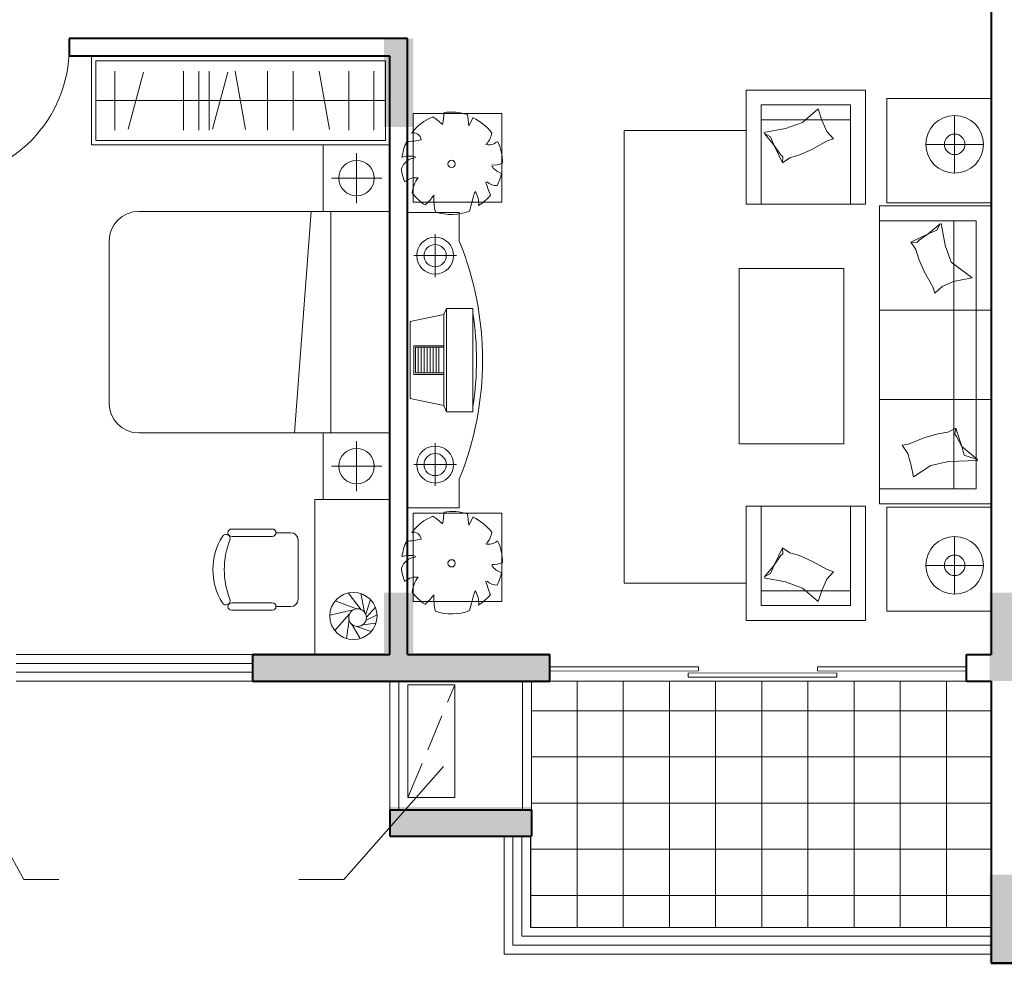
# Model space of a CAD drawing. Units: millimetres. Extents: x 3009.2 to 3037.2, y 1809.5 to 1830.
# Drawn here: x 3018.8 to 3025.5, y 1810.5 to 1816.9 of the extents above; entities that cross this region are included whole.
import ezdxf

# ---------------------------------------------------------------- set-up
doc = ezdxf.new("R2010")
doc.units = ezdxf.units.MM
doc.linetypes.add('DASH', pattern=[0.35, 0.25, -0.1])
for name, color, linetype, lineweight in [('FURNITURE', 220, 'Continuous', 5), ('H', 13, 'Continuous', 5), ('JJ', 252, 'Continuous', 5), ('Muro1', 162, 'Continuous', 40), ('PUB_DIM', 3, 'Continuous', 5), ('Puertas', 52, 'Continuous', 5), ('WC', 10, 'Continuous', 5), ('WINDOW', 2, 'Continuous', 5)]:
    doc.layers.add(name, color=color, linetype=linetype, lineweight=lineweight)
doc.styles.add('DIM_FONT', font='SIMPLEX.shx', dxfattribs={"width": 0.8})
doc.styles.get("Standard").update_dxf_attribs({"font": 'arial.ttf'})

# ---------------------------------------------------------------- blocks, each defined once
blk = doc.blocks.new('_C20TYU')
at = {"layer": 'WC'}
for p, q in [((0, 10), (0, -10)), ((0, 10), (3.5, 10)), ((3.5, 10), (3.5, 8.06)), ((1.87, 8.52), (1.87, 5.62)), ((0.42, 7.07), (3.32, 7.07)), ((2.63, 3.5), (2.456, 3.082)), ((4.43, 3.5), (2.63, 3.5)), ((2.63, 3.5), (2.63, -3.5)), ((4.43, 3.5), (4.43, -3.5)), ((2.456, 3.082), (0.17, 2.606)), ((2.456, 3.082), (2.456, 0)), ((0.17, 2.606), (0.17, 0)), ((0.43, 0), (0.43, 0.97)), ((0.43, 0.97), (2.456, 0.97)), ((0.53, 0), (0.53, 0.87)), ((0.53, 0.87), (2.456, 0.87)), ((0.73, 0), (0.73, 0.87)), ((0.93, 0), (0.93, 0.87)), ((1.13, 0), (1.13, 0.87)), ((1.33, 0), (1.33, 0.87)), ((1.53, 0), (1.53, 0.87)), ((1.73, 0), (1.73, 0.87)), ((1.93, 0), (1.93, 0.87)), ((2.13, 0), (2.13, 0.87)), ((0.17, -2.606), (0.17, 0)), ((0.43, 0), (0.43, -0.97)), ((0.53, 0), (0.53, -0.87)), ((0.73, 0), (0.73, -0.87)), ((0.93, 0), (0.93, -0.87)), ((1.13, 0), (1.13, -0.87)), ((1.33, 0), (1.33, -0.87)), ((1.53, 0), (1.53, -0.87)), ((1.73, 0), (1.73, -0.87)), ((1.93, 0), (1.93, -0.87)), ((2.13, 0), (2.13, -0.87)), ((2.456, -3.082), (2.456, 0)), ((0.43, -0.97), (2.456, -0.97)), ((0.53, -0.87), (2.456, -0.87)), ((2.456, -3.082), (0.17, -2.606)), ((2.63, -3.5), (2.456, -3.082)), ((4.43, -3.5), (2.63, -3.5)), ((1.87, -8.52), (1.87, -5.62)), ((0.42, -7.07), (3.32, -7.07)), ((3.5, -8.06), (3.5, -10)), ((0, -10), (3.5, -10))]:
    blk.add_line(p, q, dxfattribs=at)
for centre, radius in [((1.87, 7.07), 1.25), ((1.87, 7.07), 0.75), ((1.87, -7.07), 1.25), ((1.87, -7.07), 0.75)]:
    blk.add_circle(centre, radius, dxfattribs=at)
for centre, radius, start, end in [((-16.235, 0), 21.317, 337.78522, 22.21478), ((-16.045, 0), 20.717, 351.22848, 8.77152)]:
    blk.add_arc(centre, radius, start, end, dxfattribs=at)
at = {"style": 'DIM_FONT', "width": 0.8, "flags": 9}
for tag in ['YSIZE', 'XSIZE']:
    blk.add_attdef(tag, (0, 0), '', height=0.5, dxfattribs=at)
blk = doc.blocks.new('_C0BXV')
at = {"layer": 'JJ', "xscale": -100, "yscale": 100, "zscale": 100, "rotation": 89.9999999999999}
blk.add_blockref('_C20TYU', (0, 0), dxfattribs=at)
at = {"style": 'DIM_FONT', "width": 0.8, "flags": 9}
for tag in ['XSIZE', 'YSIZE']:
    blk.add_attdef(tag, (0, 0), '', height=0.5, dxfattribs=at)

msp = doc.modelspace()

# ---------------------------------------------------------------- linework, layer by layer
at = {"layer": 'FURNITURE', "linetype": 'ByBlock'}
for p, q in [((3019.3065, 1816.6387), (3019.3065, 1816.0387)), ((3021.3265, 1816.6387), (3019.3065, 1816.6387)), ((3019.3365, 1816.6087), (3019.3365, 1816.0687)), ((3021.2965, 1816.6087), (3019.3365, 1816.6087)), ((3021.2965, 1816.0687), (3021.2965, 1816.6087)), ((3021.3265, 1816.0387), (3021.3265, 1816.6387)), ((3019.4654, 1816.5387), (3019.4654, 1816.1387)), ((3019.6596, 1816.5319), (3019.5561, 1816.1455)), ((3019.9299, 1816.5387), (3019.9299, 1816.1387)), ((3020.0347, 1816.5387), (3020.0347, 1816.1387)), ((3020.1029, 1816.5387), (3020.1029, 1816.1387)), ((3020.2289, 1816.5319), (3020.1254, 1816.1455)), ((3020.2791, 1816.5371), (3020.3485, 1816.1432)), ((3020.4992, 1816.5387), (3020.4992, 1816.1387)), ((3020.6722, 1816.5387), (3020.6722, 1816.1387)), ((3020.8484, 1816.5371), (3020.9178, 1816.1432)), ((3021.0484, 1816.5387), (3021.0484, 1816.1387)), ((3021.2177, 1816.5387), (3021.2177, 1816.1387)), ((3023.7398, 1816.41), (3024.5462, 1816.41)), ((3023.7398, 1816.41), (3023.7398, 1815.6364)), ((3024.5462, 1816.41), (3024.5462, 1815.6364)), ((3021.2965, 1816.3387), (3019.3365, 1816.3387)), ((3024.6909, 1816.3531), (3024.6909, 1815.6475)), ((3024.6909, 1816.3531), (3025.3965, 1816.3531)), ((3025.3965, 1816.3531), (3025.3965, 1815.6475)), ((3021.4839, 1815.6501), (3021.4839, 1816.2501)), ((3021.4839, 1816.2501), (3022.0839, 1816.2501)), ((3022.0839, 1816.2501), (3022.0839, 1815.6501)), ((3023.8406, 1816.3092), (3023.8406, 1815.6364)), ((3024.4454, 1816.3092), (3023.8406, 1816.3092)), ((3024.1205, 1816.1909), (3024.2269, 1816.2816)), ((3024.2269, 1816.2816), (3024.2514, 1816.207)), ((3024.4454, 1816.3092), (3024.4454, 1815.6364)), ((3021.8521, 1816.2437), (3021.8623, 1816.1675)), ((3021.8623, 1816.1675), (3021.8913, 1816.2244)), ((3021.8913, 1816.2244), (3021.8913, 1816.2244)), ((3023.8406, 1816.2084), (3024.4454, 1816.2084)), ((3024.005, 1816.1487), (3024.1205, 1816.1909)), ((3024.2514, 1816.207), (3024.2851, 1816.1293)), ((3025.1503, 1815.8472), (3025.1503, 1816.2372)), ((3023.7398, 1816.1367), (3022.9132, 1816.1367)), ((3022.9132, 1816.1367), (3022.9132, 1813.075)), ((3023.8591, 1816.1217), (3024.005, 1816.1487)), ((3023.9044, 1816.0927), (3023.862, 1816.115)), ((3023.862, 1816.115), (3023.9294, 1816.0351)), ((3024.2851, 1816.1293), (3024.3304, 1816.0798)), ((3019.3365, 1816.0687), (3021.2965, 1816.0687)), ((3023.9294, 1816.0351), (3023.9044, 1816.0927)), ((3024.288, 1816.0657), (3024.1841, 1816.0082)), ((3024.3304, 1816.0798), (3024.288, 1816.0657)), ((3019.3065, 1816.0387), (3021.3265, 1816.0387)), ((3020.8765, 1816.0387), (3020.8765, 1815.5887)), ((3021.3265, 1816.0387), (3020.8765, 1816.0387)), ((3021.1015, 1815.9837), (3021.1015, 1815.6437)), ((3021.3265, 1815.5887), (3021.3265, 1816.0387)), ((3023.9723, 1815.973), (3023.9294, 1816.0351)), ((3023.9294, 1816.0351), (3023.9847, 1815.9172)), ((3024.1841, 1816.0082), (3024.099, 1815.9712)), ((3025.3453, 1816.0422), (3024.9553, 1816.0422)), ((3023.9864, 1815.9587), (3023.9723, 1815.973)), ((3023.9847, 1815.9172), (3023.9864, 1815.9587)), ((3024.0344, 1815.9511), (3023.9847, 1815.9172)), ((3024.099, 1815.9712), (3024.0344, 1815.9511)), ((3020.9315, 1815.8137), (3021.2715, 1815.8137)), ((3022.0839, 1815.6501), (3021.4839, 1815.6501)), ((3024.6909, 1815.6475), (3025.3965, 1815.6475)), ((3021.3265, 1815.5887), (3019.6265, 1815.5887)), ((3020.7931, 1815.5887), (3020.682, 1814.0887)), ((3020.8765, 1815.5887), (3021.3265, 1815.5887)), ((3020.9265, 1814.0887), (3020.9265, 1815.5887)), ((3021.3265, 1814.0887), (3021.3265, 1815.5887)), ((3023.7398, 1815.6364), (3024.5462, 1815.6364)), ((3024.6409, 1815.6253), (3024.6409, 1814.3149)), ((3025.3965, 1815.6253), (3024.6409, 1815.6253)), ((3025.3965, 1815.6253), (3025.3965, 1813.6093)), ((3025.2957, 1815.5245), (3024.6409, 1815.5245)), ((3025.1449, 1815.5245), (3025.1449, 1813.7101)), ((3025.2957, 1813.7101), (3025.2957, 1815.5245)), ((3025.0514, 1815.5032), (3024.9716, 1815.4357)), ((3024.9716, 1815.4357), (3025.0291, 1815.4607)), ((3025.0291, 1815.4607), (3025.0514, 1815.5032)), ((3025.0582, 1815.5061), (3025.0852, 1815.3602)), ((3019.4265, 1814.2887), (3019.4265, 1815.3887)), ((3024.9716, 1815.4357), (3024.8536, 1815.3805)), ((3024.8876, 1815.3308), (3024.8536, 1815.3805)), ((3024.8536, 1815.3805), (3024.8952, 1815.3787)), ((3024.8952, 1815.3787), (3024.9094, 1815.3928)), ((3024.9094, 1815.3928), (3024.9716, 1815.4357)), ((3024.9077, 1815.2662), (3024.8876, 1815.3308)), ((3025.0852, 1815.3602), (3025.1274, 1815.2446)), ((3024.9447, 1815.1811), (3024.9077, 1815.2662)), ((3023.6906, 1815.2023), (3023.6906, 1814.0148)), ((3023.6906, 1815.2023), (3024.4005, 1815.2023)), ((3024.4005, 1815.2023), (3024.4005, 1814.0148)), ((3025.0022, 1815.0772), (3024.9447, 1815.1811)), ((3025.1274, 1815.2446), (3025.268, 1815.1383)), ((3025.1435, 1815.1138), (3025.0657, 1815.08)), ((3025.268, 1815.1383), (3025.1435, 1815.1138)), ((3025.0163, 1815.0347), (3025.0022, 1815.0772)), ((3025.0657, 1815.08), (3025.0163, 1815.0347)), ((3025.3965, 1814.9197), (3024.6409, 1814.9197)), ((3025.3965, 1814.3149), (3024.6409, 1814.3149)), ((3024.6409, 1813.6093), (3024.6409, 1814.3149)), ((3025.1047, 1814.0945), (3025.1583, 1814.1218)), ((3025.1583, 1814.1218), (3025.1512, 1814.0808)), ((3025.1979, 1813.9977), (3025.1583, 1814.1218)), ((3021.3265, 1814.0887), (3019.6265, 1814.0887)), ((3020.8765, 1814.0887), (3020.8765, 1813.6387)), ((3021.3265, 1814.0887), (3020.8765, 1814.0887)), ((3021.3265, 1813.6387), (3021.3265, 1814.0887)), ((3024.8384, 1814.0136), (3024.9488, 1814.0573)), ((3024.9488, 1814.0573), (3025.038, 1814.0829)), ((3025.038, 1814.0829), (3025.1047, 1814.0945)), ((3025.1512, 1814.0808), (3025.1634, 1814.0649)), ((3025.1634, 1814.0649), (3025.1979, 1813.9977)), ((3021.1015, 1814.0337), (3021.1015, 1813.6937)), ((3023.6906, 1814.0148), (3024.4005, 1814.0148)), ((3024.7944, 1814.0051), (3024.8384, 1814.0136)), ((3024.833, 1813.9502), (3024.7944, 1814.0051)), ((3025.1979, 1813.9977), (3025.2152, 1813.9374)), ((3025.3044, 1813.9098), (3025.1979, 1813.9977)), ((3024.8565, 1813.8688), (3024.833, 1813.9502)), ((3025.2152, 1813.9374), (3025.3044, 1813.9098)), ((3020.9315, 1813.8637), (3021.2715, 1813.8637)), ((3024.8711, 1813.7917), (3024.8565, 1813.8688)), ((3024.9883, 1813.8679), (3024.8711, 1813.7917)), ((3025.1083, 1813.8948), (3024.9883, 1813.8679)), ((3025.3065, 1813.9028), (3025.1083, 1813.8948)), ((3024.6409, 1813.7101), (3025.2957, 1813.7101)), ((3021.3265, 1813.6387), (3020.8194, 1813.6387)), ((3020.8194, 1813.6387), (3020.8194, 1812.5887)), ((3020.8765, 1813.6387), (3021.3265, 1813.6387)), ((3023.7398, 1813.5929), (3024.5462, 1813.5929)), ((3023.7398, 1812.8193), (3023.7398, 1813.5929)), ((3023.8406, 1812.9201), (3023.8406, 1813.5929)), ((3024.4454, 1812.9201), (3024.4454, 1813.5929)), ((3024.5462, 1812.8193), (3024.5462, 1813.5929)), ((3024.6409, 1813.6093), (3025.3965, 1813.6093)), ((3024.6909, 1813.5872), (3025.3965, 1813.5872)), ((3024.6909, 1812.8816), (3024.6909, 1813.5872)), ((3025.3965, 1812.8816), (3025.3965, 1813.5872)), ((3021.4839, 1812.9467), (3021.4839, 1813.5467)), ((3021.4839, 1813.5467), (3022.0839, 1813.5467)), ((3021.8521, 1813.5403), (3021.8623, 1813.4641)), ((3021.8623, 1813.4641), (3021.8913, 1813.521)), ((3021.8913, 1813.521), (3021.8913, 1813.521)), ((3022.0839, 1813.5467), (3022.0839, 1812.9467)), ((3020.531, 1813.4384), (3020.256, 1813.4384)), ((3020.256, 1813.3884), (3020.531, 1813.3884)), ((3020.656, 1813.4134), (3020.556, 1813.4134)), ((3025.1503, 1813.3875), (3025.1503, 1812.9975)), ((3020.706, 1812.9634), (3020.706, 1813.3634)), ((3023.9294, 1813.1942), (3023.9847, 1813.3121)), ((3023.9723, 1813.2564), (3023.9294, 1813.1942)), ((3023.9864, 1813.2706), (3023.9723, 1813.2564)), ((3024.0344, 1813.2782), (3023.9847, 1813.3121)), ((3023.9847, 1813.3121), (3023.9864, 1813.2706)), ((3024.099, 1813.2581), (3024.0344, 1813.2782)), ((3024.1841, 1813.2211), (3024.099, 1813.2581)), ((3023.862, 1813.1143), (3023.9294, 1813.1942)), ((3023.9294, 1813.1942), (3023.9044, 1813.1367)), ((3024.288, 1813.1636), (3024.1841, 1813.2211)), ((3025.3453, 1813.1925), (3024.9553, 1813.1925)), ((3023.9044, 1813.1367), (3023.862, 1813.1143)), ((3024.2851, 1813.1), (3024.3304, 1813.1495)), ((3024.3304, 1813.1495), (3024.288, 1813.1636)), ((3023.7398, 1813.0714), (3022.9132, 1813.0714)), ((3023.8591, 1813.1076), (3024.005, 1813.0806)), ((3024.005, 1813.0806), (3024.1205, 1813.0384)), ((3024.2514, 1813.0223), (3024.2851, 1813.1)), ((3021.1329, 1812.8922), (3021.0453, 1813.006)), ((3021.1558, 1812.8754), (3021.1304, 1813.0018)), ((3023.8406, 1813.0209), (3024.4454, 1813.0209)), ((3024.1205, 1813.0384), (3024.2269, 1812.9477)), ((3024.2269, 1812.9477), (3024.2514, 1813.0223)), ((3020.531, 1812.9384), (3020.256, 1812.9384)), ((3021.1009, 1812.8982), (3020.9571, 1812.9519)), ((3021.1636, 1812.862), (3021.1947, 1812.9617)), ((3022.0839, 1812.9467), (3021.4839, 1812.9467)), ((3024.4454, 1812.9201), (3023.8406, 1812.9201)), ((3020.256, 1812.8884), (3020.531, 1812.8884)), ((3020.656, 1812.9134), (3020.556, 1812.9134)), ((3021.078, 1812.8904), (3020.9203, 1812.8549)), ((3021.0541, 1812.8643), (3020.9548, 1812.7507)), ((3021.1659, 1812.8218), (3021.2402, 1812.8573)), ((3021.1683, 1812.8408), (3021.2295, 1812.9085)), ((3024.6909, 1812.8816), (3025.3965, 1812.8816)), ((3021.0503, 1812.8234), (3021.0334, 1812.6969)), ((3021.0663, 1812.7958), (3021.1253, 1812.6963)), ((3021.143, 1812.7897), (3021.2324, 1812.8002)), ((3023.7398, 1812.8193), (3024.5462, 1812.8193)), ((3021.1016, 1812.779), (3021.2006, 1812.7443))]:
    msp.add_line(p, q, dxfattribs=at)
for centre, radius in [((3025.1503, 1816.0422), 0.195), ((3025.1503, 1816.0422), 0.0697), ((3021.1015, 1815.8137), 0.12), ((3021.7448, 1815.9096), 0.0247), ((3021.1015, 1813.8637), 0.12), ((3025.1503, 1813.1925), 0.195), ((3025.1503, 1813.1925), 0.0697), ((3021.7448, 1813.2061), 0.0247), ((3021.0803, 1812.8498), 0.16), ((3021.1083, 1812.8386), 0.06)]:
    msp.add_circle(centre, radius, dxfattribs=at)
for centre, radius, start, end in [((3021.1243, 1816.29), 0.5703, 348.57282, 356.66489), ((3021.7449, 1815.913), 0.3477, 72.04261, 98.475), ((3021.7449, 1815.913), 0.3397, 112.0103, 142.63916), ((3021.4191, 1815.9037), 0.3802, 45.97817, 58.53147), ((3021.7449, 1815.913), 0.3413, 37.27508, 64.82454), ((3021.4831, 1816.0647), 0.0565, 8.94104, 100.01075), ((3021.8726, 1816.1407), 0.1454, 319.72033, 351.71513), ((3021.7449, 1815.913), 0.3382, 154.34983, 173.03562), ((3021.3881, 1816.7754), 0.7179, 274.14646, 282.12381), ((3021.997, 1816.1238), 0.0842, 254.85549, 310.96), ((3021.7449, 1815.913), 0.3449, 0.53215, 25.58564), ((3021.5132, 1815.8377), 0.1153, 97.39115, 159.69517), ((3021.458, 1815.8205), 0.1428, 71.80085, 110.59915), ((3022.0314, 1816.0268), 0.1251, 263.27749, 297.81284), ((3021.7449, 1815.913), 0.3417, 185.92362, 201.5277), ((3022.1235, 1815.9703), 0.1308, 215.38683, 249.7411), ((3021.7449, 1815.913), 0.3439, 334.07665, 348.90213), ((3021.5034, 1815.7109), 0.1059, 81.83138, 131.82782), ((3021.671, 1815.6951), 0.1945, 141.65823, 174.30928), ((3022.9893, 1816.092), 1.0576, 196.63975, 201.90994), ((3022.0525, 1815.8622), 0.0996, 227.04539, 270.96505), ((3021.7449, 1815.913), 0.3331, 216.59404, 237.44638), ((3023.1104, 1815.3147), 1.2736, 161.28649, 167.54511), ((3021.7769, 1815.6412), 0.1513, 354.73226, 32.8544), ((3021.3343, 1815.8991), 0.3533, 310.85359, 325.19299), ((3022.0489, 1815.6821), 0.4248, 177.9455, 193.21463), ((3021.7449, 1815.913), 0.3391, 302.60984, 320.67525), ((3019.6265, 1815.3887), 0.2, 90, 180), ((3021.7449, 1815.913), 0.3458, 251.53073, 290.62997), ((3019.6265, 1814.2887), 0.2, 180, 270), ((3021.7449, 1813.2095), 0.3397, 112.0103, 142.63916), ((3021.4191, 1813.2002), 0.3802, 45.97817, 58.53147), ((3021.1243, 1813.5866), 0.5703, 348.57282, 356.66489), ((3021.7449, 1813.2095), 0.3477, 72.04261, 98.475), ((3021.7449, 1813.2095), 0.3413, 37.27508, 64.82454), ((3020.5551, 1813.1634), 0.4259, 148.10921, 211.89079), ((3020.2173, 1813.3736), 0.0281, 338.76069, 148.10921), ((3020.256, 1813.4134), 0.025, 90, 270), ((3020.531, 1813.4134), 0.025, 270, 90), ((3020.656, 1813.3634), 0.05, 0, 90), ((3021.4831, 1813.3613), 0.0565, 8.94104, 100.01075), ((3021.8726, 1813.4372), 0.1454, 319.72033, 351.71513), ((3020.758, 1813.1634), 0.5521, 158.76069, 201.23931), ((3021.7449, 1813.2095), 0.3382, 154.34983, 173.03562), ((3021.3881, 1814.0719), 0.7179, 274.14646, 282.12381), ((3021.997, 1813.4203), 0.0842, 254.85549, 310.96), ((3021.7449, 1813.2095), 0.3449, 0.53215, 25.58564), ((3021.5132, 1813.1343), 0.1153, 97.39115, 159.69517), ((3021.458, 1813.1171), 0.1428, 71.80085, 110.59915), ((3022.0314, 1813.3234), 0.1251, 263.27749, 297.81284), ((3022.1235, 1813.2668), 0.1308, 215.38683, 249.7411), ((3021.7449, 1813.2095), 0.3417, 185.92362, 201.5277), ((3021.7449, 1813.2095), 0.3439, 334.07665, 348.90213), ((3021.5034, 1813.0075), 0.1059, 81.83138, 131.82782), ((3021.671, 1812.9917), 0.1945, 141.65823, 174.30928), ((3022.9893, 1813.3886), 1.0576, 196.63975, 201.90994), ((3022.0525, 1813.1588), 0.0996, 227.04539, 270.96505), ((3021.7449, 1813.2095), 0.3331, 216.59404, 237.44638), ((3021.3343, 1813.1956), 0.3533, 310.85359, 325.19299), ((3022.0489, 1812.9787), 0.4248, 177.9455, 193.21463), ((3023.1104, 1812.6112), 1.2736, 161.28649, 167.54511), ((3021.7769, 1812.9378), 0.1513, 354.73226, 32.8544), ((3021.7449, 1813.2095), 0.3391, 302.60984, 320.67525), ((3020.2173, 1812.9533), 0.0281, 211.89079, 21.23931), ((3020.256, 1812.9134), 0.025, 90, 270), ((3020.531, 1812.9134), 0.025, 270, 90), ((3020.656, 1812.9634), 0.05, 270, 0), ((3021.7449, 1813.2095), 0.3458, 251.53073, 290.62997)]:
    msp.add_arc(centre, radius, start, end, dxfattribs=at)
at = {"layer": 'H'}
for points in [[(3021.4865, 1816.1587), (3021.2865, 1816.1587), (3021.4865, 1816.7587), (3021.2865, 1816.7587)], [(3021.4865, 1812.4087), (3021.2865, 1812.4087), (3021.4865, 1813.0087), (3021.2865, 1813.0087)], [(3025.5865, 1812.4087), (3025.3865, 1812.4087), (3025.5865, 1813.0087), (3025.3865, 1813.0087)], [(3022.4095, 1812.5987), (3022.4094, 1812.3987), (3020.3965, 1812.5987), (3020.3965, 1812.3987)], [(3022.2857, 1811.5565), (3022.2856, 1811.3565), (3021.3265, 1811.5565), (3021.3265, 1811.3565)], [(3025.5865, 1810.4987), (3025.3865, 1810.4987), (3025.5865, 1811.0987), (3025.3865, 1811.0987)]]:
    msp.add_solid(points, dxfattribs=at)
at = {"layer": 'Muro1'}
for points in [[(3025.3965, 1817.8387), (3025.3965, 1812.5887)], [(3021.4465, 1816.7587), (3019.1568, 1816.7587)], [(3019.1568, 1816.7587), (3019.1568, 1816.6387)], [(3021.4465, 1812.5887), (3021.4465, 1816.7587)], [(3021.3265, 1816.6387), (3019.1568, 1816.6387)], [(3021.3265, 1812.5887), (3021.3265, 1816.6387)], [(3020.3965, 1812.5887), (3021.3265, 1812.5887)], [(3020.3965, 1812.5887), (3020.3965, 1812.4087)], [(3021.4465, 1812.5887), (3022.4094, 1812.5887)], [(3022.4094, 1812.4087), (3022.4094, 1812.5887)], [(3025.2294, 1812.4087), (3025.2294, 1812.5887)], [(3025.2294, 1812.5887), (3025.3965, 1812.5887)], [(3020.3965, 1812.4087), (3022.4094, 1812.4087)], [(3025.2294, 1812.4087), (3025.3965, 1812.4087)], [(3025.3965, 1812.4087), (3025.3965, 1810.7416)], [(3021.3265, 1811.5387), (3022.2857, 1811.5387)], [(3021.3265, 1811.5387), (3021.3265, 1811.3587)], [(3021.3865, 1811.5387), (3021.4765, 1811.5387)], [(3022.2857, 1811.5387), (3022.2857, 1811.3587)], [(3021.3265, 1811.3587), (3022.2857, 1811.3587)], [(3025.3965, 1810.7416), (3025.3965, 1810.5616)], [(3025.3965, 1810.5616), (3025.3965, 1810.4987)], [(3025.5765, 1810.4987), (3025.3965, 1810.4987)], [(3025.3965, 1810.4987), (3025.5765, 1810.4987)]]:
    msp.add_lwpolyline(points, dxfattribs=at)
at = {"layer": 'PUB_DIM'}
for p, q in [((3025.2294, 1812.4087), (3022.4094, 1812.4087)), ((3018.4399, 1811.805), (3018.8493, 1811.0658)), ((3021.689, 1811.8314), (3021.0154, 1811.0658)), ((3018.8493, 1811.0658), (3019.0871, 1811.0658)), ((3021.0154, 1811.0658), (3020.7117, 1811.0658))]:
    msp.add_line(p, q, dxfattribs=at)
at = {"layer": 'Puertas', "linetype": 'ByBlock'}
for p, q in [((3020.3965, 1812.5887), (3018.7965, 1812.5887)), ((3018.7965, 1812.5287), (3020.3965, 1812.5287)), ((3018.7965, 1812.4687), (3020.3965, 1812.4687)), ((3020.3965, 1812.4087), (3018.7965, 1812.4087))]:
    msp.add_line(p, q, dxfattribs=at)
msp.add_arc((3018.2568, 1816.6987), 0.9, 271.62314, 0, dxfattribs=at)
at = {"layer": 'WINDOW'}
for p, q in [((3023.4161, 1812.5066), (3022.4094, 1812.5066)), ((3022.4094, 1812.5066), (3022.4095, 1812.4753)), ((3022.4095, 1812.4753), (3023.4161, 1812.4784)), ((3024.3519, 1812.4659), (3023.3453, 1812.4627)), ((3023.3453, 1812.4627), (3023.3453, 1812.4345)), ((3023.4161, 1812.4784), (3023.4161, 1812.5066)), ((3024.2228, 1812.4784), (3024.2228, 1812.5066)), ((3024.2228, 1812.5066), (3025.2294, 1812.5066)), ((3025.2293, 1812.4753), (3024.2228, 1812.4784)), ((3024.352, 1812.4345), (3024.3519, 1812.4659)), ((3025.2294, 1812.5066), (3025.2293, 1812.4753)), ((3021.3265, 1811.5387), (3021.3265, 1812.4087)), ((3021.3865, 1811.5387), (3021.3865, 1812.4087)), ((3021.7672, 1812.3847), (3021.4489, 1812.3847)), ((3021.4489, 1812.3847), (3021.4489, 1811.6205)), ((3021.7672, 1811.6205), (3021.7672, 1812.3847)), ((3022.2257, 1812.4087), (3022.2257, 1811.5387)), ((3022.2857, 1812.4087), (3022.2857, 1811.5387)), ((3022.5945, 1810.7416), (3022.5945, 1812.4087)), ((3022.907, 1810.7416), (3022.907, 1812.4087)), ((3023.2195, 1810.7416), (3023.2195, 1812.4087)), ((3023.3453, 1812.4345), (3024.352, 1812.4345)), ((3023.532, 1810.7416), (3023.532, 1812.4087)), ((3023.8445, 1810.7416), (3023.8445, 1812.4087)), ((3024.157, 1810.7416), (3024.157, 1812.4087)), ((3024.4695, 1810.7416), (3024.4695, 1812.4087)), ((3024.782, 1810.7416), (3024.782, 1812.4087)), ((3025.0945, 1810.7416), (3025.0945, 1812.4087)), ((3022.2857, 1812.2081), (3025.3965, 1812.2081)), ((3022.2857, 1811.8956), (3025.3965, 1811.8956)), ((3021.3265, 1811.5387), (3021.3265, 1811.5987)), ((3021.4489, 1811.6205), (3021.7672, 1811.6205)), ((3022.2857, 1811.5831), (3025.3965, 1811.5831)), ((3021.9265, 1811.5387), (3021.3265, 1811.5387)), ((3022.0999, 1811.3587), (3022.0999, 1810.5616)), ((3022.0999, 1810.5616), (3022.0999, 1811.3587)), ((3022.1599, 1810.6216), (3022.1599, 1811.3587)), ((3022.2199, 1810.6816), (3022.2199, 1811.3587)), ((3022.2799, 1811.3587), (3022.2799, 1810.7416)), ((3022.2799, 1810.7416), (3022.2799, 1811.3587)), ((3022.282, 1810.7416), (3022.282, 1811.3587)), ((3022.2799, 1811.2706), (3025.3965, 1811.2706)), ((3022.2799, 1810.9581), (3025.3965, 1810.9581)), ((3025.3965, 1810.7416), (3022.2799, 1810.7416)), ((3022.2199, 1810.6816), (3025.3965, 1810.6816)), ((3022.1599, 1810.6216), (3025.3965, 1810.6216)), ((3025.3965, 1810.5616), (3022.0999, 1810.5616))]:
    msp.add_line(p, q, dxfattribs=at)
at = {"layer": 'WINDOW', "linetype": 'DASH'}
msp.add_line((3021.4489, 1811.6205), (3021.7672, 1812.3847), dxfattribs=at)

# ---------------------------------------------------------------- block references
at = {"layer": 'JJ', "xscale": 0.001, "yscale": 0.001, "zscale": 0.001, "rotation": 90.0000000001364}
msp.add_blockref('_C0BXV', (3021.4465, 1814.5819), dxfattribs=at)

# ---------------------------------------------------------------- texts
at = {"layer": 'FURNITURE', "linetype": 'ByBlock', "text_generation_flag": 4, "width": 0.8, "flags": 9}
for tag, p, s in [('XSIZE', (3021.3265, 1816.0387), '450'), ('YSIZE', (3021.3265, 1816.0387), '450'), ('XSIZE', (3021.7904, 1815.9253), '685'), ('YSIZE', (3021.7904, 1815.9253), '672'), ('XSIZE', (3024.0453, 1814.6209), '700'), ('YSIZE', (3024.0453, 1814.6209), '1100'), ('XSIZE', (3025.3965, 1814.6173), '3500'), ('YSIZE', (3025.3965, 1814.6173), '1500'), ('XSIZE', (3025.3965, 1814.6173), '800'), ('YSIZE', (3025.3965, 1814.6173), '2100'), ('XSIZE', (3021.3265, 1814.0887), '1900'), ('YSIZE', (3021.3265, 1814.0887), '1500'), ('XSIZE', (3021.3265, 1814.0887), '450'), ('YSIZE', (3021.3265, 1814.0887), '450'), ('XSIZE', (3021.3265, 1814.0887), '1500'), ('YSIZE', (3021.3265, 1814.0887), '1500'), ('XSIZE', (3021.3265, 1814.0887), '1900'), ('YSIZE', (3021.3265, 1814.0887), '1500'), ('XSIZE', (3021.7904, 1813.2218), '685'), ('YSIZE', (3021.7904, 1813.2218), '672'), ('XSIZE', (3020.4441, 1813.1634), '577'), ('YSIZE', (3020.4441, 1813.1634), '550'), ('XSIZE', (3021.0803, 1812.8498), '320'), ('YSIZE', (3021.0803, 1812.8498), '320'), ('XSIZE', (3025.3965, 1812.8816), '700'), ('YSIZE', (3025.3965, 1812.8816), '700'), ('XSIZE', (3023.7398, 1812.8193), '800'), ('YSIZE', (3023.7398, 1812.8193), '800')]:
    msp.add_attdef(tag, p, s, height=0.000056, rotation=180, dxfattribs=at)

doc.saveas('drawing.dxf')
